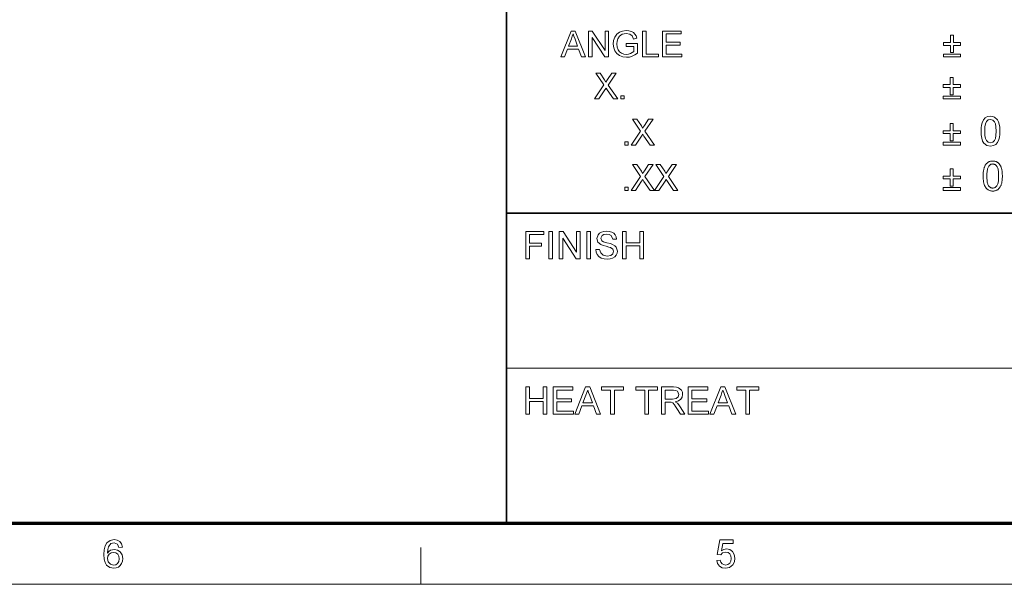
# Model space of a CAD drawing. Extents: x 8 to 292, y 8 to 202.
# Drawn here: x 88 to 148, y 8 to 42 of the extents above; entities that cross this region are included whole.
import ezdxf

# ---------------------------------------------------------------- set-up
doc = ezdxf.new("R2010")
doc.units = 0

msp = doc.modelspace()

# ---------------------------------------------------------------- linework, layer by layer
at = {"color": 7, "lineweight": 35}
for p, q in [((117.474, 11.241), (117.474, 60.517)), ((117.474, 30.193), (288.047, 30.193))]:
    msp.add_line(p, q, dxfattribs=at)
at = {"color": 7, "lineweight": 13}
msp.add_line((117.474, 20.717), (160.117, 20.717), dxfattribs=at)
at = {"color": 150, "lineweight": 70}
msp.add_line((11.241, 11.241), (288.047, 11.241), dxfattribs=at)
at = {"color": 7, "lineweight": 13, "ltscale": 0.056109}
msp.add_line((112.238, 7.5), (112.238, 9.744), dxfattribs=at)
at = {"color": 11, "lineweight": 13}
msp.add_line((7.5, 7.5), (291.788, 7.5), dxfattribs=at)
at = {"color": 7, "lineweight": 13}
for points in [[(120.799, 39.733), (121.427, 41.316), (121.67, 41.316), (122.298, 39.733), (122.065, 39.733), (121.888, 40.216), (121.209, 40.216), (121.032, 39.733)], [(121.274, 40.392), (121.822, 40.392), (121.666, 40.819), (121.6, 40.999), (121.548, 41.14), (121.495, 40.995), (121.441, 40.847)], [(122.486, 39.733), (122.486, 41.316), (122.719, 41.316), (123.498, 40.12), (123.498, 41.316), (123.717, 41.316), (123.717, 39.733), (123.485, 39.733), (122.706, 40.928), (122.706, 39.733)], [(124.795, 40.37), (124.795, 40.546), (125.476, 40.546), (125.476, 39.958), (125.319, 39.85), (125.156, 39.773), (124.988, 39.726), (124.817, 39.711), (124.593, 39.736), (124.39, 39.81), (124.222, 39.931), (124.101, 40.097), (124.028, 40.296), (124.003, 40.517), (124.027, 40.739), (124.1, 40.946), (124.219, 41.119), (124.38, 41.241), (124.576, 41.314), (124.8, 41.338), (124.964, 41.324), (125.112, 41.283), (125.236, 41.217), (125.33, 41.13), (125.4, 41.018), (125.451, 40.875), (125.249, 40.824), (125.161, 41.012), (125.011, 41.121), (124.795, 41.162), (124.549, 41.118), (124.382, 41.002), (124.283, 40.845), (124.238, 40.691), (124.223, 40.525), (124.241, 40.329), (124.295, 40.169), (124.384, 40.044), (124.505, 39.956), (124.648, 39.904), (124.799, 39.887), (124.932, 39.901), (125.062, 39.942), (125.256, 40.06), (125.256, 40.37)], [(125.784, 39.733), (125.784, 41.316), (126.004, 41.316), (126.004, 39.909), (126.773, 39.909), (126.773, 39.733)], [(127.015, 39.733), (127.015, 41.316), (128.159, 41.316), (128.159, 41.14), (127.235, 41.14), (127.235, 40.634), (128.093, 40.634), (128.093, 40.458), (127.235, 40.458), (127.235, 39.909), (128.203, 39.909), (128.203, 39.733)], [(144.614, 39.997), (144.614, 40.436), (144.175, 40.436), (144.175, 40.612), (144.614, 40.612), (144.614, 41.052), (144.79, 41.052), (144.79, 40.612), (145.23, 40.612), (145.23, 40.436), (144.79, 40.436), (144.79, 39.997)], [(145.23, 39.733), (144.175, 39.733), (144.175, 39.909), (145.23, 39.909)], [(122.848, 37.161), (123.429, 38.019), (122.935, 38.744), (123.199, 38.744), (123.474, 38.339), (123.548, 38.195), (123.657, 38.356), (123.92, 38.744), (124.189, 38.744), (123.695, 38.015), (124.277, 37.161), (124.014, 37.161), (123.636, 37.715), (123.564, 37.821), (123.492, 37.716), (123.116, 37.161)], [(144.601, 37.425), (144.601, 37.864), (144.161, 37.864), (144.161, 38.04), (144.601, 38.04), (144.601, 38.48), (144.777, 38.48), (144.777, 38.04), (145.216, 38.04), (145.216, 37.864), (144.777, 37.864), (144.777, 37.425)], [(124.474, 37.161), (124.474, 37.359), (124.672, 37.359), (124.672, 37.161)], [(145.216, 37.161), (144.161, 37.161), (144.161, 37.337), (145.216, 37.337)], [(146.478, 35.197), (146.485, 35.395), (146.506, 35.567), (146.542, 35.713), (146.622, 35.888), (146.733, 36.011), (146.877, 36.085), (147.053, 36.11), (147.187, 36.096), (147.308, 36.052), (147.485, 35.885), (147.542, 35.764), (147.588, 35.619), (147.618, 35.436), (147.628, 35.197), (147.621, 35), (147.599, 34.829), (147.564, 34.683), (147.484, 34.509), (147.373, 34.384), (147.23, 34.31), (147.053, 34.285), (146.825, 34.328), (146.652, 34.458), (146.576, 34.592), (146.521, 34.761), (146.489, 34.962)], [(125.093, 34.342), (125.674, 35.201), (125.181, 35.925), (125.444, 35.925), (125.72, 35.52), (125.793, 35.377), (125.902, 35.537), (126.166, 35.925), (126.434, 35.925), (125.94, 35.197), (126.522, 34.342), (126.259, 34.342), (125.881, 34.897), (125.809, 35.003), (125.738, 34.898), (125.361, 34.342)], [(144.601, 34.606), (144.601, 35.046), (144.161, 35.046), (144.161, 35.222), (144.601, 35.222), (144.601, 35.662), (144.777, 35.662), (144.777, 35.222), (145.216, 35.222), (145.216, 35.046), (144.777, 35.046), (144.777, 34.606)], [(146.703, 35.198), (146.714, 34.938), (146.748, 34.745), (146.804, 34.621), (146.916, 34.519), (147.053, 34.485), (147.189, 34.519), (147.302, 34.621), (147.358, 34.746), (147.391, 34.938), (147.403, 35.198), (147.392, 35.452), (147.359, 35.642), (147.305, 35.769), (147.192, 35.875), (147.05, 35.91), (146.916, 35.879), (146.807, 35.786), (146.749, 35.649), (146.714, 35.453)], [(124.719, 34.342), (124.719, 34.54), (124.917, 34.54), (124.917, 34.342)], [(145.216, 34.342), (144.161, 34.342), (144.161, 34.518), (145.216, 34.518)], [(125.093, 31.573), (125.674, 32.432), (125.181, 33.156), (125.444, 33.156), (125.72, 32.751), (125.793, 32.608), (125.902, 32.768), (126.166, 33.156), (126.434, 33.156), (125.94, 32.428), (126.522, 31.573), (126.259, 31.573), (125.881, 32.128), (125.809, 32.234), (125.738, 32.129), (125.361, 31.573)], [(126.522, 31.573), (127.103, 32.432), (126.61, 33.156), (126.873, 33.156), (127.149, 32.751), (127.223, 32.608), (127.331, 32.768), (127.595, 33.156), (127.863, 33.156), (127.369, 32.428), (127.951, 31.573), (127.688, 31.573), (127.31, 32.128), (127.238, 32.234), (127.167, 32.129), (126.79, 31.573)], [(146.607, 32.452), (146.608, 32.514), (146.61, 32.574), (146.613, 32.632), (146.618, 32.687), (146.624, 32.74), (146.631, 32.79), (146.639, 32.837), (146.649, 32.883), (146.66, 32.925), (146.673, 32.965), (146.687, 33.003), (146.702, 33.04), (146.718, 33.074), (146.736, 33.107), (146.755, 33.138), (146.775, 33.167), (146.796, 33.194), (146.819, 33.22), (146.843, 33.244), (146.868, 33.266), (146.895, 33.286), (146.923, 33.304), (146.952, 33.32), (146.982, 33.333), (147.014, 33.345), (147.048, 33.354), (147.082, 33.362), (147.118, 33.367), (147.156, 33.37), (147.194, 33.371), (147.223, 33.371), (147.251, 33.369), (147.278, 33.366), (147.304, 33.362), (147.33, 33.357), (147.355, 33.35), (147.38, 33.343), (147.403, 33.334), (147.426, 33.324), (147.448, 33.313), (147.47, 33.301), (147.49, 33.288), (147.51, 33.273), (147.53, 33.258), (147.548, 33.242), (147.566, 33.224), (147.583, 33.206), (147.599, 33.187), (147.614, 33.166), (147.629, 33.145), (147.643, 33.122), (147.656, 33.099), (147.669, 33.074), (147.681, 33.049), (147.692, 33.023), (147.703, 32.996), (147.713, 32.967), (147.723, 32.938), (147.732, 32.908), (147.741, 32.877), (147.748, 32.844), (147.755, 32.81), (147.761, 32.772), (147.766, 32.733), (147.771, 32.692), (147.775, 32.648), (147.777, 32.602), (147.779, 32.554), (147.781, 32.504), (147.781, 32.452), (147.78, 32.389), (147.778, 32.33), (147.775, 32.273), (147.771, 32.218), (147.765, 32.165), (147.758, 32.115), (147.749, 32.068), (147.739, 32.023), (147.728, 31.98), (147.716, 31.94), (147.702, 31.902), (147.687, 31.866), (147.671, 31.831), (147.654, 31.799), (147.635, 31.768), (147.615, 31.739), (147.593, 31.711), (147.571, 31.685), (147.547, 31.662), (147.521, 31.639), (147.495, 31.619), (147.467, 31.601), (147.437, 31.585), (147.407, 31.571), (147.375, 31.56), (147.341, 31.55), (147.307, 31.543), (147.27, 31.537), (147.233, 31.534), (147.194, 31.533), (147.143, 31.535), (147.094, 31.541), (147.048, 31.55), (147.004, 31.563), (146.962, 31.58), (146.922, 31.6), (146.884, 31.625), (146.849, 31.653), (146.816, 31.684), (146.785, 31.72), (146.751, 31.768), (146.721, 31.821), (146.694, 31.88), (146.671, 31.945), (146.652, 32.015), (146.636, 32.091), (146.623, 32.173), (146.614, 32.26), (146.609, 32.353)], [(146.834, 32.452), (146.835, 32.366), (146.839, 32.286), (146.844, 32.212), (146.851, 32.144), (146.86, 32.082), (146.872, 32.026), (146.885, 31.976), (146.901, 31.932), (146.918, 31.894), (146.938, 31.862), (146.959, 31.834), (146.982, 31.809), (147.005, 31.787), (147.029, 31.768), (147.054, 31.752), (147.08, 31.738), (147.107, 31.728), (147.135, 31.721), (147.164, 31.716), (147.194, 31.715), (147.224, 31.716), (147.253, 31.721), (147.281, 31.728), (147.308, 31.738), (147.334, 31.752), (147.359, 31.768), (147.384, 31.787), (147.407, 31.809), (147.429, 31.834), (147.45, 31.862), (147.47, 31.895), (147.487, 31.933), (147.503, 31.977), (147.517, 32.027), (147.528, 32.083), (147.537, 32.145), (147.545, 32.213), (147.55, 32.287), (147.553, 32.366), (147.554, 32.452), (147.553, 32.538), (147.55, 32.617), (147.545, 32.691), (147.537, 32.759), (147.528, 32.821), (147.517, 32.878), (147.503, 32.928), (147.487, 32.972), (147.47, 33.01), (147.45, 33.042), (147.429, 33.07), (147.407, 33.095), (147.383, 33.117), (147.359, 33.136), (147.334, 33.152), (147.307, 33.165), (147.28, 33.175), (147.252, 33.182), (147.222, 33.187), (147.192, 33.188), (147.162, 33.187), (147.133, 33.183), (147.106, 33.177), (147.08, 33.168), (147.055, 33.156), (147.031, 33.142), (147.009, 33.125), (146.987, 33.106), (146.967, 33.084), (146.949, 33.059), (146.927, 33.024), (146.907, 32.982), (146.89, 32.936), (146.875, 32.883), (146.863, 32.825), (146.853, 32.762), (146.845, 32.692), (146.839, 32.618), (146.836, 32.537)], [(144.601, 31.837), (144.601, 32.277), (144.161, 32.277), (144.161, 32.453), (144.601, 32.453), (144.601, 32.893), (144.777, 32.893), (144.777, 32.453), (145.216, 32.453), (145.216, 32.277), (144.777, 32.277), (144.777, 31.837)], [(124.719, 31.573), (124.719, 31.771), (124.917, 31.771), (124.917, 31.573)], [(145.216, 31.573), (144.161, 31.573), (144.161, 31.749), (145.216, 31.749)], [(118.654, 27.392), (118.654, 29.059), (119.765, 29.059), (119.765, 28.874), (118.885, 28.874), (118.885, 28.342), (119.626, 28.342), (119.626, 28.156), (118.885, 28.156), (118.885, 27.392)], [(120.066, 27.392), (120.066, 29.059), (120.298, 29.059), (120.298, 27.392)], [(120.691, 27.392), (120.691, 29.059), (120.936, 29.059), (121.756, 27.8), (121.756, 29.059), (121.988, 29.059), (121.988, 27.392), (121.743, 27.392), (120.923, 28.651), (120.923, 27.392)], [(122.381, 27.392), (122.381, 29.059), (122.613, 29.059), (122.613, 27.392)], [(122.937, 27.971), (123.169, 27.971), (123.234, 27.749), (123.392, 27.608), (123.634, 27.554), (123.845, 27.595), (123.981, 27.707), (124.025, 27.851), (123.982, 27.982), (123.841, 28.077), (123.74, 28.111), (123.563, 28.159), (123.377, 28.213), (123.251, 28.264), (123.067, 28.418), (123.006, 28.625), (123.078, 28.86), (123.165, 28.956), (123.285, 29.026), (123.429, 29.068), (123.589, 29.082), (123.762, 29.068), (123.913, 29.024), (124.037, 28.952), (124.129, 28.853), (124.187, 28.732), (124.21, 28.596), (123.979, 28.596), (123.871, 28.821), (123.756, 28.878), (123.598, 28.897), (123.435, 28.879), (123.324, 28.823), (123.238, 28.645), (123.299, 28.496), (123.407, 28.437), (123.611, 28.376), (123.826, 28.319), (123.966, 28.27), (124.095, 28.194), (124.186, 28.101), (124.257, 27.865), (124.238, 27.737), (124.181, 27.616), (124.089, 27.512), (123.963, 27.434), (123.813, 27.385), (123.644, 27.369), (123.437, 27.387), (123.267, 27.44), (123.131, 27.528), (123.028, 27.651), (122.962, 27.802)], [(124.558, 27.392), (124.558, 29.059), (124.789, 29.059), (124.789, 28.365), (125.623, 28.365), (125.623, 29.059), (125.854, 29.059), (125.854, 27.392), (125.623, 27.392), (125.623, 28.18), (124.789, 28.18), (124.789, 27.392)], [(118.654, 17.893), (118.654, 19.56), (118.885, 19.56), (118.885, 18.865), (119.719, 18.865), (119.719, 19.56), (119.95, 19.56), (119.95, 17.893), (119.719, 17.893), (119.719, 18.68), (118.885, 18.68), (118.885, 17.893)], [(120.321, 17.893), (120.321, 19.56), (121.525, 19.56), (121.525, 19.375), (120.552, 19.375), (120.552, 18.842), (121.455, 18.842), (121.455, 18.657), (120.552, 18.657), (120.552, 18.078), (121.571, 18.078), (121.571, 17.893)], [(121.65, 17.893), (122.312, 19.56), (122.567, 19.56), (123.228, 17.893), (122.983, 17.893), (122.797, 18.402), (122.082, 18.402), (121.895, 17.893)], [(122.15, 18.587), (122.728, 18.587), (122.563, 19.037), (122.494, 19.226), (122.439, 19.375), (122.383, 19.222), (122.326, 19.066)], [(123.844, 17.893), (123.844, 19.375), (123.288, 19.375), (123.288, 19.56), (124.631, 19.56), (124.631, 19.375), (124.075, 19.375), (124.075, 17.893)], [(125.927, 17.893), (125.927, 19.375), (125.372, 19.375), (125.372, 19.56), (126.715, 19.56), (126.715, 19.375), (126.159, 19.375), (126.159, 17.893)], [(126.946, 17.893), (126.946, 19.56), (127.674, 19.56), (127.862, 19.549), (127.999, 19.515), (128.176, 19.357), (128.226, 19.238), (128.243, 19.108), (128.215, 18.945), (128.133, 18.811), (127.993, 18.712), (127.793, 18.657), (127.921, 18.574), (128.012, 18.473), (128.097, 18.35), (128.374, 17.893), (128.108, 17.893), (127.896, 18.242), (127.812, 18.376), (127.744, 18.474), (127.637, 18.584), (127.54, 18.626), (127.423, 18.634), (127.178, 18.634), (127.178, 17.893)], [(127.178, 18.819), (127.632, 18.819), (127.854, 18.85), (127.971, 18.951), (128.011, 19.102), (127.932, 19.298), (127.831, 19.355), (127.683, 19.375), (127.178, 19.375)], [(128.583, 17.893), (128.583, 19.56), (129.787, 19.56), (129.787, 19.375), (128.814, 19.375), (128.814, 18.842), (129.717, 18.842), (129.717, 18.657), (128.814, 18.657), (128.814, 18.078), (129.833, 18.078), (129.833, 17.893)], [(129.912, 17.893), (130.573, 19.56), (130.829, 19.56), (131.49, 17.893), (131.245, 17.893), (131.059, 18.402), (130.344, 18.402), (130.157, 17.893)], [(130.412, 18.587), (130.99, 18.587), (130.825, 19.037), (130.756, 19.226), (130.701, 19.375), (130.645, 19.222), (130.588, 19.066)], [(132.106, 17.893), (132.106, 19.375), (131.55, 19.375), (131.55, 19.56), (132.893, 19.56), (132.893, 19.375), (132.337, 19.375), (132.337, 17.893)], [(94.004, 9.779), (93.788, 9.755), (93.707, 9.948), (93.492, 10.044), (93.299, 9.991), (93.151, 9.793), (93.107, 9.631), (93.09, 9.406), (93.176, 9.507), (93.279, 9.579), (93.513, 9.635), (93.712, 9.596), (93.878, 9.478), (93.991, 9.299), (94.028, 9.073), (94.011, 8.916), (93.957, 8.77), (93.873, 8.646), (93.762, 8.555), (93.63, 8.499), (93.481, 8.48), (93.237, 8.529), (93.043, 8.674), (92.949, 8.832), (92.893, 9.045), (92.874, 9.314), (92.895, 9.616), (92.957, 9.858), (93.062, 10.039), (93.255, 10.187), (93.505, 10.236), (93.694, 10.206), (93.845, 10.115), (93.951, 9.97)], [(130.328, 8.961), (130.545, 8.985), (130.583, 8.849), (130.65, 8.751), (130.866, 8.673), (131.013, 8.701), (131.125, 8.785), (131.195, 8.917), (131.218, 9.085), (131.196, 9.243), (131.13, 9.364), (131.021, 9.441), (130.868, 9.467), (130.686, 9.42), (130.569, 9.298), (130.352, 9.322), (130.521, 10.212), (131.338, 10.212), (131.338, 9.996), (130.699, 9.996), (130.616, 9.548), (130.767, 9.631), (130.926, 9.659), (131.123, 9.62), (131.287, 9.502), (131.398, 9.322), (131.435, 9.097), (131.402, 8.878), (131.303, 8.691), (131.113, 8.533), (130.865, 8.48), (130.658, 8.513), (130.493, 8.612), (130.38, 8.765)], [(93.09, 9.078), (93.14, 8.873), (93.272, 8.724), (93.464, 8.673), (93.604, 8.699), (93.715, 8.779), (93.788, 8.903), (93.812, 9.066), (93.788, 9.223), (93.717, 9.342), (93.604, 9.417), (93.456, 9.442), (93.315, 9.417), (93.197, 9.342), (93.117, 9.225)]]:
    msp.add_lwpolyline(points, close=True, dxfattribs=at)

doc.saveas('drawing.dxf')
